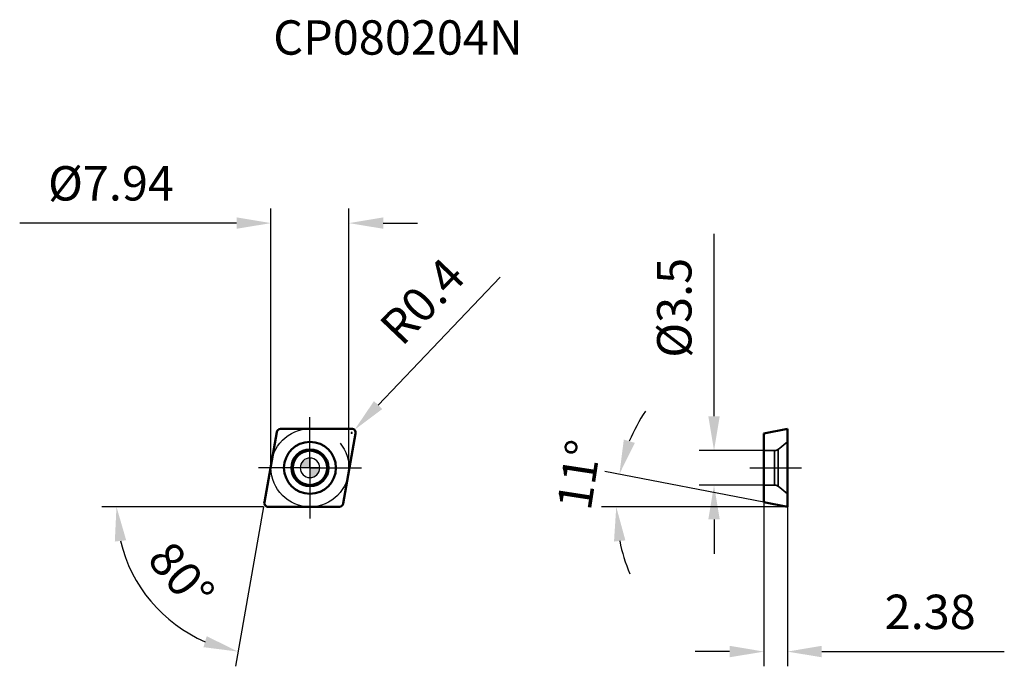
# Model space of a CAD drawing. Units: millimetres. Extents: x -30 to 71, y -20 to 46.
import ezdxf

# ---------------------------------------------------------------- set-up
doc = ezdxf.new("R2010")
doc.units = ezdxf.units.MM
doc.linetypes.add('CENTER2', pattern=[28.575, 19.05, -3.175, 3.175, -3.175])
doc.linetypes.add('DASHED2', pattern=[9.525, 6.35, -3.175])
for name, color, linetype, lineweight in [('1', 4, 'Continuous', 50), ('CUT', 1, 'Continuous', 25), ('SK2', 7, 'Continuous', 25), ('SK4', 2, 'CENTER2', 25), ('SKVIEW1', 4, 'Continuous', 50), ('SKVIEW2', 7, 'Continuous', 25), ('SKVIEW3', 1, 'DASHED2', 35), ('SKVIEW4', 2, 'CENTER2', 25)]:
    doc.layers.add(name, color=color, linetype=linetype, lineweight=lineweight)
doc.layers.add('SK6', color=5, linetype='Continuous')
doc.styles.add('simplex', font='txt.shx', dxfattribs={"height": 3.5})
doc.dimstyles.new('コピー - ISO-25', dxfattribs={"dimscale": 0, "dimtxt": 3.5, "dimasz": 3.5, "dimexe": 1.5, "dimexo": 0, "dimgap": 2.3, "dimtad": 1, "dimdec": 8, "dimdsep": 46, "dimtxsty": 'simplex', "dimcen": 0.09, "dimclrd": 256, "dimclre": 256, "dimclrt": 256, "dimadec": 0, "dimazin": 0, "dimtfac": 1, "dimtofl": 0, "dimtmove": 0, "dimatfit": 3, "dimfxl": 1, "dimtolj": 1, "dimlwd": -1, "dimlwe": -1, "dimarcsym": 0})

# ---------------------------------------------------------------- blocks, each defined once
blk = doc.blocks.new('zero block')
h = blk.add_hatch(color=7)
h.paths.add_polyline_path([(0, 1, 0.414214), (-1, 0), (0, 0)])
h.paths.add_polyline_path([(1, 0), (0, 0), (0, -1, 0.414214)])
at = {"color": 7, "ltscale": 0.2}
for p, q in [((-1, 0), (1, 0)), ((0, -1), (0, 1))]:
    blk.add_line(p, q, dxfattribs=at)
for start, end in [(90, 180), (180, 270), (0, 90), (270, 0)]:
    blk.add_arc((0, 0), 1, start, end, dxfattribs=at)
blk = doc.blocks.new('*D10')
at = {"layer": 'Defpoints', "color": 0}
for p in [(-3.97, 24.93), (-3.97, 0), (3.97, 0)]:
    blk.add_point(p, dxfattribs=at)
at = {"layer": 'SK2'}
for p, q in [((-3.97, 0), (-3.97, 26.43)), ((3.97, 0), (3.97, 26.43)), ((-7.47, 24.93), (-29.57, 24.93)), ((7.47, 24.93), (10.97, 24.93))]:
    blk.add_line(p, q, dxfattribs=at)
for points in [[(-7.47, 24.35), (-7.47, 25.51), (-3.97, 24.93)], [(7.47, 25.51), (7.47, 24.35), (3.97, 24.93)]]:
    blk.add_solid(points, dxfattribs=at)
at = {"layer": 'SK2', "insert": (-20.27, 28.98), "char_height": 3.5, "attachment_point": 5, "style": 'simplex'}
blk.add_mtext('\\A1;%%C7.94', dxfattribs=at)
blk = doc.blocks.new('*D11')
at = {"layer": 'Defpoints', "color": 0}
for p in [(4.25, 3.57), (4.53, 3.86)]:
    blk.add_point(p, dxfattribs=at)
at = {"layer": 'SK2'}
for p, q in [((19.38, 19.43), (6.95, 6.39)), ((4.16, 3.57), (4.34, 3.57)), ((4.25, 3.48), (4.25, 3.66))]:
    blk.add_line(p, q, dxfattribs=at)
blk.add_solid([(6.52, 6.8), (7.37, 5.99), (4.53, 3.86)], dxfattribs=at)
at = {"layer": 'SK2', "insert": (11.44, 16.97), "char_height": 3.5, "attachment_point": 5, "rotation": 46.3688, "style": 'simplex'}
blk.add_mtext('\\A1;R0.4', dxfattribs=at)
blk = doc.blocks.new('*D12')
at = {"layer": 'Defpoints', "color": 0}
for p in [(-3.39, 3.64), (-4.65, -3.5), (-4.25, -3.97), (3, -3.97), (-12.68, -16.66)]:
    blk.add_point(p, dxfattribs=at)
at = {"layer": 'SK2'}
for q in [(-21.21, -3.97), (-7.59, -20.2)]:
    blk.add_line((-4.73, -3.97), q, dxfattribs=at)
blk.add_arc((-4.73, -3.97), 14.98, 193.4216, 246.5784, dxfattribs=at)
for points in [[(-18.72, -7.38), (-19.88, -7.51), (-19.71, -3.97)], [(-10.85, -18.27), (-10.52, -17.15), (-7.33, -18.72)]]:
    blk.add_solid(points, dxfattribs=at)
at = {"layer": 'SK2', "insert": (-13.1, -10.99), "char_height": 3.5, "attachment_point": 5, "rotation": 310, "style": 'simplex'}
blk.add_mtext('\\A1;80%%d', dxfattribs=at)
blk = doc.blocks.new('*D13')
at = {"layer": 'Defpoints', "color": 0}
for p in [(41.16, 1.75), (46.25, 1.75), (46.25, -1.75)]:
    blk.add_point(p, dxfattribs=at)
at = {"layer": 'SKVIEW2'}
for p, q in [((41.16, 5.25), (41.16, 23.85)), ((46.25, 1.75), (39.66, 1.75)), ((46.25, -1.75), (39.66, -1.75)), ((41.16, -5.25), (41.16, -8.75))]:
    blk.add_line(p, q, dxfattribs=at)
for points in [[(40.58, 5.25), (41.74, 5.25), (41.16, 1.75)], [(41.74, -5.25), (40.58, -5.25), (41.16, -1.75)]]:
    blk.add_solid(points, dxfattribs=at)
at = {"layer": 'SKVIEW2', "insert": (37.11, 16.3), "char_height": 3.5, "attachment_point": 5, "rotation": 90, "style": 'simplex'}
blk.add_mtext('\\A1;%%C3.5', dxfattribs=at)
blk = doc.blocks.new('*D14')
at = {"layer": 'Defpoints', "color": 0}
for p in [(31.23, -2.86), (46.25, -3.51), (48.63, -3.97), (48.63, -3.97), (53.46, -3.97)]:
    blk.add_point(p, dxfattribs=at)
at = {"layer": 'SKVIEW2'}
for p, q in [((46.25, -3.51), (30.05, -0.36)), ((48.63, -3.97), (29.7, -3.97))]:
    blk.add_line(p, q, dxfattribs=at)
for start, end in [(145.953, 157.4765), (191.5235, 203.047)]:
    blk.add_arc((48.63, -3.97), 17.43, start, end, dxfattribs=at)
for points in [[(31.97, 2.88), (33.09, 2.54), (31.52, -0.64)], [(32.13, -7.39), (30.97, -7.51), (31.2, -3.97)]]:
    blk.add_solid(points, dxfattribs=at)
at = {"layer": 'SKVIEW2', "insert": (27.4, -0.71), "char_height": 3.5, "attachment_point": 5, "rotation": 81.2821, "style": 'simplex'}
blk.add_mtext('\\A1;11%%d', dxfattribs=at)
blk = doc.blocks.new('*D15')
at = {"layer": 'Defpoints', "color": 0}
for p in [(46.25, -3.51), (48.63, -3.97), (48.63, -18.72)]:
    blk.add_point(p, dxfattribs=at)
at = {"layer": 'SKVIEW2'}
for p, q in [((46.25, -3.51), (46.25, -20.22)), ((48.63, -3.97), (48.63, -20.22)), ((42.75, -18.72), (39.25, -18.72)), ((52.13, -18.72), (70.73, -18.72))]:
    blk.add_line(p, q, dxfattribs=at)
for points in [[(42.75, -19.3), (42.75, -18.13), (46.25, -18.72)], [(52.13, -18.13), (52.13, -19.3), (48.63, -18.72)]]:
    blk.add_solid(points, dxfattribs=at)
at = {"layer": 'SKVIEW2', "insert": (63.18, -14.67), "char_height": 3.5, "attachment_point": 5, "style": 'simplex'}
blk.add_mtext('\\A1;2.38', dxfattribs=at)

msp = doc.modelspace()

# ---------------------------------------------------------------- linework, layer by layer
at = {"layer": '1'}
for p, q in [((-4.64848343, -3.50054073), (-3.38950878, 3.63945927)), ((-2.99558568, 3.97), (4.25456033, 3.97)), ((4.64848343, 3.50054073), (3.38950878, -3.63945927)), ((2.99558568, -3.97), (-4.25456033, -3.97))]:
    msp.add_line(p, q, dxfattribs=at)
for radius in [2.65, 1.88371242, 1.75]:
    msp.add_circle((0, 0), radius, dxfattribs=at)
for centre, start, end in [((-2.99558568, 3.57), 90, 169.9999999998), ((4.25456033, 3.57), 349.9999999997, 90), ((-4.25456033, -3.57), 169.9999999997, 270), ((2.99558568, -3.57), 270, 349.9999999998)]:
    msp.add_arc(centre, 0.4, start, end, dxfattribs=at)
at = {"layer": 'CUT'}
for p, q in [((-4.64848343, -3.50054073), (-3.38950878, 3.63945927)), ((-2.99558568, 3.97), (4.25456033, 3.97)), ((4.64848343, 3.50054073), (3.38950878, -3.63945927)), ((2.99558568, -3.97), (-4.25456033, -3.97))]:
    msp.add_line(p, q, dxfattribs=at)
for centre, start, end in [((-2.99558568, 3.57), 90, 169.9999999998), ((4.25456033, 3.57), 349.9999999997, 90), ((-4.25456033, -3.57), 169.9999999997, 270), ((2.99558568, -3.57), 270, 349.9999999998)]:
    msp.add_arc(centre, 0.4, start, end, dxfattribs=at)
at = {"layer": 'SK4'}
for q in [(0, 5.175), (-5.25483272, 0), (0, -5.175), (5.25483272, 0)]:
    msp.add_line((0, 0), q, dxfattribs=at)
msp.add_circle((0, 0), 3.97, dxfattribs=at)
at = {"layer": 'SKVIEW1'}
for p, q in [((46.25029234, 3.50737486), (48.63029234, 3.97)), ((46.25029234, 3.50737486), (46.25029234, -3.50737486)), ((48.63029234, -3.97), (48.63029234, 3.97)), ((46.25029234, -3.50737486), (48.63029234, -3.97))]:
    msp.add_line(p, q, dxfattribs=at)
at = {"layer": 'SKVIEW3'}
for p, q in [((47.68400599, 1.88371242), (48.63029234, 2.65)), ((47.30641375, 1.75), (46.25029234, 1.75)), ((47.30641375, -1.75), (47.30641375, 1.75)), ((47.68400599, 1.88371242), (47.68400599, -1.88371242)), ((47.30641375, -1.75), (46.25029234, -1.75)), ((47.68400599, -1.88371242), (48.63029234, -2.65))]:
    msp.add_line(p, q, dxfattribs=at)
for centre, start, end in [((47.30641375, 2.35), 270, 309), ((47.30641375, -2.35), 51, 90)]:
    msp.add_arc(centre, 0.6, start, end, dxfattribs=at)
at = {"layer": 'SKVIEW4'}
msp.add_line((44.81287598, 0), (50.0677087, 0), dxfattribs=at)

# ---------------------------------------------------------------- block references
at = {"rotation": 180}
msp.add_blockref('zero block', (0, 0), dxfattribs=at)

# ---------------------------------------------------------------- texts
at = {"layer": 'SK6', "insert": (-3.74546694, 45.58778382), "char_height": 3.5, "width": 58.7669992277, "attachment_point": 1, "line_spacing_factor": 0.9, "style": 'simplex'}
msp.add_mtext('CP080204N', dxfattribs=at)

# ---------------------------------------------------------------- dimensions: what is measured, and where the dimension line sits
at = {"layer": 'SK2'}
dim = msp.add_linear_dim(base=(-3.97, 24.93116647), p1=(3.97, 0), p2=(-3.97, 0), text='%%C<>', dimstyle='コピー - ISO-25', override={"dimscale": 1, "dimdec": 2, "dimtxsty": 'simplex'}, dxfattribs=at)
dim.commit()
dim.dimension.update_dxf_attribs({"geometry": '*D10', "text_midpoint": (-20.27, 28.98116647)})
dim = msp.add_radius_dim(center=(4.25456033, 3.57), mpoint=(4.53056591, 3.85951843), dimstyle='コピー - ISO-25', override={"dimscale": 1, "dimdec": 1}, dxfattribs=at)
dim.commit()
dim.dimension.update_dxf_attribs({"geometry": '*D11', "text_midpoint": (12.1546526, 11.8568697), "dimtype": 164})
dim = msp.add_angular_dim_2l(base=(-12.67526914, -16.664791), line1=((-4.64848343, -3.50054073), (-3.38950878, 3.63945927)), line2=((2.99558568, -3.97), (-4.25456033, -3.97)), dimstyle='コピー - ISO-25', override={"dimscale": 1}, dxfattribs=at)
dim.commit()
dim.dimension.update_dxf_attribs({"geometry": '*D12', "text_midpoint": (-13.10066425, -10.99276254)})
at = {"layer": 'SKVIEW2'}
dim = msp.add_linear_dim(base=(41.159562, 1.75), p1=(46.25029234, -1.75), p2=(46.25029234, 1.75), angle=90, text='%%C<>', dimstyle='コピー - ISO-25', override={"dimscale": 1, "dimdec": 1, "dimtxsty": 'simplex'}, dxfattribs=at)
dim.commit()
dim.dimension.update_dxf_attribs({"geometry": '*D13', "text_midpoint": (37.109562, 16.3)})
dim = msp.add_angular_dim_2l(base=(31.23433539, -2.85521643), line1=((48.63029234, -3.97), (53.46382273, -3.97)), line2=((46.25029234, -3.50737486), (48.63029234, -3.97)), dimstyle='コピー - ISO-25', override={"dimscale": 1}, dxfattribs=at)
dim.commit()
dim.dimension.update_dxf_attribs({"geometry": '*D14', "text_midpoint": (31.40004559, -1.32790658), "dimtype": 162})
dim = msp.add_linear_dim(base=(48.63029234, -18.71796784), p1=(46.25029234, -3.50737486), p2=(48.63029234, -3.97), dimstyle='コピー - ISO-25', override={"dimscale": 1, "dimdec": 2}, dxfattribs=at)
dim.commit()
dim.dimension.update_dxf_attribs({"geometry": '*D15', "text_midpoint": (63.18029234, -14.66796784)})

doc.saveas('drawing.dxf')
